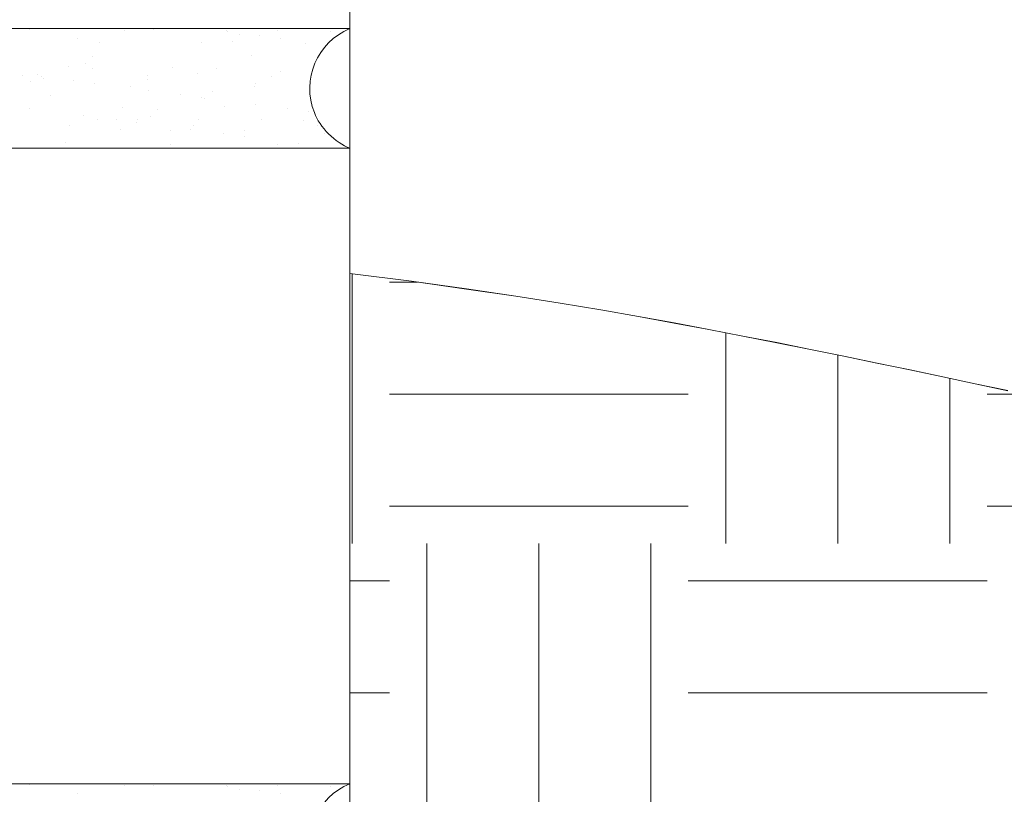
# Model space of a CAD drawing. Units: inches. Extents: x 0.3 to 8.2, y 0.2 to 10.7.
# Drawn here: x 3.5 to 4.5, y 6.1 to 6.8 of the extents above; entities that cross this region are included whole.
import ezdxf

# ---------------------------------------------------------------- set-up
doc = ezdxf.new("R2010")
doc.units = ezdxf.units.IN
doc.header["$MEASUREMENT"] = 0
doc.layers.add('Layer 1', color=7, linetype='Continuous')

# ---------------------------------------------------------------- blocks, each defined once
blk = doc.blocks.new('block 48')
at = {"layer": 'Layer 1', "color": 17, "lineweight": 5, "true_color": 0x7f3f3f}
blk.add_lwpolyline([(3.8525, 6.8327), (2.9723, 6.8327)], dxfattribs=at)
blk = doc.blocks.new('block 49')
at = {"layer": 'Layer 1', "color": 17, "lineweight": 5, "true_color": 0x7f3f3f}
blk.add_lwpolyline([(3.8525, 6.7113), (2.9723, 6.7113)], dxfattribs=at)
blk = doc.blocks.new('block 50')
at = {"layer": 'Layer 1', "color": 17, "lineweight": 5, "true_color": 0x7f3f3f}
blk.add_lwpolyline([(3.8525, 6.0654), (3.8525, 6.7113)], dxfattribs=at)
blk = doc.blocks.new('block 52')
at = {"layer": 'Layer 1', "color": 17, "lineweight": 5, "true_color": 0x7f3f3f}
blk.add_lwpolyline([(3.8525, 6.8327), (3.8525, 7.4786)], dxfattribs=at)
blk = doc.blocks.new('block 58')
at = {"layer": 'Layer 1', "color": 17, "lineweight": 5, "true_color": 0x7f3f3f}
blk.add_open_spline([(3.8525, 6.8327), (3.819, 6.8191), (3.8028, 6.7809), (3.8164, 6.7473), (3.8214, 6.7326), (3.8378, 6.7163), (3.8525, 6.7113)], degree=3, knots=[0, 0, 0, 0, 1, 1, 1, 2, 2, 2, 2], dxfattribs=at)
blk = doc.blocks.new('block 60')
at = {"layer": 'Layer 1', "lineweight": 0}
for points in [[(3.8525, 6.7113), (3.8525, 6.8328), (2.9723, 6.8328), (2.9723, 6.7113), (3.8525, 6.7113)], [(3.5265, 6.8316), (3.5265, 6.8316)], [(3.5284, 6.8328), (3.5284, 6.8328)], [(3.5793, 6.8328), (3.5793, 6.8328)], [(3.5866, 6.8328), (3.5866, 6.8328)], [(3.5866, 6.8328), (3.5866, 6.8328)], [(3.6525, 6.8313), (3.6525, 6.8313)], [(3.6548, 6.8328), (3.6548, 6.8328)], [(3.747, 6.8328), (3.747, 6.8328)], [(3.747, 6.8328), (3.747, 6.8328)], [(3.747, 6.8328), (3.747, 6.8328)], [(3.7786, 6.8311), (3.7786, 6.8311)], [(3.7812, 6.8328), (3.7812, 6.8328)], [(3.7876, 6.8328), (3.7876, 6.8328)], [(3.7876, 6.8328), (3.7876, 6.8328)], [(3.5758, 6.8228), (3.5758, 6.8228)], [(3.7401, 6.8264), (3.7401, 6.8264)], [(3.5981, 6.8183), (3.5981, 6.8183)], [(3.7016, 6.8188), (3.7016, 6.8188)], [(3.7327, 6.8197), (3.7327, 6.8197)], [(3.8076, 6.8173), (3.8076, 6.8173)], [(3.8217, 6.8064), (3.8217, 6.8064)], [(3.8217, 6.8064), (3.8217, 6.8064)], [(3.8217, 6.8064), (3.8217, 6.8064)], [(3.5911, 6.7922), (3.5911, 6.7922)], [(3.7171, 6.792), (3.7171, 6.792)], [(3.5356, 6.786), (3.5356, 6.786)], [(3.5387, 6.7842), (3.5387, 6.7842)], [(3.541, 6.7823), (3.541, 6.7823)], [(3.647, 6.7808), (3.647, 6.7808)], [(3.6975, 6.7875), (3.6975, 6.7875)], [(3.5282, 6.7792), (3.5282, 6.7792)], [(3.5715, 6.7799), (3.5715, 6.7799)], [(3.5927, 6.777), (3.5927, 6.777)], [(3.7563, 6.7768), (3.7563, 6.7768)], [(3.8119, 6.7718), (3.8119, 6.7718)], [(3.8119, 6.7718), (3.8119, 6.7718)], [(3.8119, 6.7718), (3.8119, 6.7718)], [(3.6477, 6.7699), (3.6477, 6.7699)], [(3.6805, 6.7654), (3.6805, 6.7654)], [(3.7016, 6.7628), (3.7016, 6.7628)], [(3.6573, 6.7505), (3.6573, 6.7505)], [(3.7565, 6.7555), (3.7565, 6.7555)], [(3.7895, 6.7512), (3.7895, 6.7512)], [(3.6369, 6.7408), (3.6369, 6.7408)], [(3.6498, 6.7436), (3.6498, 6.7436)], [(3.6991, 6.7408), (3.6991, 6.7408)], [(3.7629, 6.7405), (3.7629, 6.7405)], [(3.8106, 6.7483), (3.8106, 6.7483)], [(3.8162, 6.7491), (3.8162, 6.7491)], [(3.8162, 6.7491), (3.8162, 6.7491)], [(3.8162, 6.7491), (3.8162, 6.7491)], [(3.8166, 6.7476), (3.8166, 6.7476)], [(3.8166, 6.7476), (3.8166, 6.7476)], [(3.5956, 6.7403), (3.5956, 6.7403)], [(3.805, 6.7393), (3.805, 6.7393)], [(3.6198, 6.7298), (3.6198, 6.7298)], [(3.7458, 6.7296), (3.7458, 6.7296)], [(3.5291, 6.7113), (3.5291, 6.7113)], [(3.5291, 6.7113), (3.5291, 6.7113)], [(3.5291, 6.7113), (3.5291, 6.7113)], [(3.5906, 6.7113), (3.5906, 6.7113)], [(3.6146, 6.7113), (3.6146, 6.7113)], [(3.6333, 6.7113), (3.6333, 6.7113)], [(3.717, 6.7113), (3.717, 6.7113)], [(3.7374, 6.7113), (3.7374, 6.7113)], [(3.7374, 6.7113), (3.7374, 6.7113)], [(3.7749, 6.7113), (3.7749, 6.7113)], [(3.7749, 6.7113), (3.7749, 6.7113)], [(3.7789, 6.7149), (3.7789, 6.7149)], [(3.8416, 6.7113), (3.8416, 6.7113)], [(3.8416, 6.7113), (3.8416, 6.7113)], [(3.8416, 6.7113), (3.8416, 6.7113)], [(3.8434, 6.7113), (3.8434, 6.7113)], [(3.8474, 6.714), (3.8474, 6.714)], [(3.8474, 6.714), (3.8474, 6.714)]]:
    blk.add_lwpolyline(points, dxfattribs=at)
blk = doc.blocks.new('block 61')
at = {"layer": 'Layer 1', "color": 17, "lineweight": 5, "true_color": 0x7f3f3f}
blk.add_lwpolyline([(3.8525, 6.0654), (2.9723, 6.0654)], dxfattribs=at)
blk = doc.blocks.new('block 65')
at = {"layer": 'Layer 1', "color": 17, "lineweight": 5, "true_color": 0x7f3f3f}
blk.add_lwpolyline([(3.8525, 6.0654), (3.8525, 6.7113)], dxfattribs=at)
blk = doc.blocks.new('block 67')
at = {"layer": 'Layer 1', "color": 17, "lineweight": 5, "true_color": 0x7f3f3f}
blk.add_open_spline([(3.8525, 6.0654), (3.819, 6.0518), (3.8028, 6.0136), (3.8164, 5.98), (3.8214, 5.9653), (3.8378, 5.949), (3.8525, 5.944)], degree=3, knots=[0, 0, 0, 0, 1, 1, 1, 2, 2, 2, 2], dxfattribs=at)
blk = doc.blocks.new('block 68')
at = {"layer": 'Layer 1', "lineweight": 0}
for points in [[(3.8525, 6.7113), (3.8525, 6.8328), (2.9723, 6.8328), (2.9723, 6.7113), (3.8525, 6.7113)], [(3.5954, 6.8328), (3.5954, 6.8328)], [(3.5954, 6.8328), (3.5954, 6.8328)], [(3.5954, 6.8328), (3.5954, 6.8328)], [(3.621, 6.8328), (3.621, 6.8328)], [(3.6218, 6.8328), (3.6218, 6.8328)], [(3.6218, 6.8328), (3.6218, 6.8328)], [(3.6218, 6.8328), (3.6218, 6.8328)], [(3.6236, 6.8306), (3.6236, 6.8306)], [(3.709, 6.8328), (3.709, 6.8328)], [(3.7218, 6.8328), (3.7218, 6.8328)], [(3.7218, 6.8328), (3.7218, 6.8328)], [(3.7218, 6.8328), (3.7218, 6.8328)], [(3.7271, 6.8311), (3.7271, 6.8311)], [(3.7822, 6.8328), (3.7822, 6.8328)], [(3.7822, 6.8328), (3.7822, 6.8328)], [(3.8293, 6.8328), (3.8293, 6.8328)], [(3.8293, 6.8328), (3.8293, 6.8328)], [(3.8482, 6.8328), (3.8482, 6.8328)], [(3.8482, 6.8328), (3.8482, 6.8328)], [(3.8482, 6.8328), (3.8482, 6.8328)], [(3.7283, 6.8302), (3.7283, 6.8302)], [(3.7611, 6.8259), (3.7611, 6.8259)], [(3.7822, 6.823), (3.7822, 6.823)], [(3.8331, 6.8299), (3.8331, 6.8299)], [(3.8391, 6.8252), (3.8391, 6.8252)], [(3.8391, 6.8252), (3.8391, 6.8252)], [(3.8391, 6.8252), (3.8391, 6.8252)], [(3.8297, 6.8169), (3.8297, 6.8169)], [(3.8297, 6.8169), (3.8297, 6.8169)], [(3.5909, 6.8043), (3.5909, 6.8043)], [(3.7528, 6.8057), (3.7528, 6.8057)], [(3.5664, 6.7946), (3.5664, 6.7946)], [(3.5834, 6.7974), (3.5834, 6.7974)], [(3.6725, 6.7932), (3.6725, 6.7932)], [(3.5203, 6.7849), (3.5203, 6.7849)], [(3.6464, 6.7846), (3.6464, 6.7846)], [(3.7724, 6.7844), (3.7724, 6.7844)], [(3.7818, 6.7894), (3.7818, 6.7894)], [(3.6293, 6.7737), (3.6293, 6.7737)], [(3.7553, 6.7735), (3.7553, 6.7735)], [(3.5482, 6.7652), (3.5482, 6.7652)], [(3.7051, 6.7619), (3.7051, 6.7619)], [(3.7125, 6.7687), (3.7125, 6.7687)], [(3.8119, 6.7661), (3.8119, 6.7661)], [(3.5271, 6.7519), (3.5271, 6.7519)], [(3.6211, 6.7528), (3.6211, 6.7528)], [(3.7246, 6.7533), (3.7246, 6.7533)], [(3.582, 6.7445), (3.582, 6.7445)], [(3.5678, 6.7346), (3.5678, 6.7346)], [(3.6149, 6.7403), (3.6149, 6.7403)], [(3.6359, 6.7374), (3.6359, 6.7374)], [(3.6909, 6.7303), (3.6909, 6.7303)], [(3.6938, 6.7344), (3.6938, 6.7344)], [(3.8198, 6.7341), (3.8198, 6.7341)], [(3.8227, 6.736), (3.8227, 6.736)], [(3.8227, 6.736), (3.8227, 6.736)], [(3.6698, 6.7296), (3.6698, 6.7296)], [(3.7238, 6.7261), (3.7238, 6.7261)], [(3.7449, 6.7232), (3.7449, 6.7232)], [(3.8267, 6.7265), (3.8267, 6.7265)], [(3.8287, 6.7282), (3.8287, 6.7282)], [(3.564, 6.7166), (3.564, 6.7166)], [(3.5708, 6.7113), (3.5708, 6.7113)], [(3.5708, 6.7113), (3.5708, 6.7113)], [(3.6698, 6.7154), (3.6698, 6.7154)], [(3.6751, 6.7113), (3.6751, 6.7113)], [(3.6751, 6.7113), (3.6751, 6.7113)], [(3.6751, 6.7113), (3.6751, 6.7113)], [(3.7792, 6.7113), (3.7792, 6.7113)], [(3.7793, 6.7113), (3.7793, 6.7113)], [(3.7999, 6.7159), (3.7999, 6.7159)], [(3.8102, 6.7113), (3.8102, 6.7113)], [(3.8327, 6.7116), (3.8327, 6.7116)], [(3.8352, 6.7113), (3.8352, 6.7113)], [(3.8352, 6.7113), (3.8352, 6.7113)], [(3.8352, 6.7113), (3.8352, 6.7113)], [(3.8525, 5.944), (3.8525, 6.0654), (2.9723, 6.0654), (2.9723, 5.944), (3.8525, 5.944)], [(3.5265, 6.0642), (3.5265, 6.0642)], [(3.5284, 6.0654), (3.5284, 6.0654)], [(3.5793, 6.0654), (3.5793, 6.0654)], [(3.5866, 6.0654), (3.5866, 6.0654)], [(3.5866, 6.0654), (3.5866, 6.0654)], [(3.6525, 6.064), (3.6525, 6.064)], [(3.6548, 6.0654), (3.6548, 6.0654)], [(3.747, 6.0654), (3.747, 6.0654)], [(3.747, 6.0654), (3.747, 6.0654)], [(3.747, 6.0654), (3.747, 6.0654)], [(3.7786, 6.0638), (3.7786, 6.0638)], [(3.7812, 6.0654), (3.7812, 6.0654)], [(3.7876, 6.0654), (3.7876, 6.0654)], [(3.7876, 6.0654), (3.7876, 6.0654)], [(3.5758, 6.0557), (3.5758, 6.0557)], [(3.7401, 6.0592), (3.7401, 6.0592)]]:
    blk.add_lwpolyline(points, dxfattribs=at)
blk = doc.blocks.new('block 72')
at = {"layer": 'Layer 1', "lineweight": 0}
for points in [[(3.8525, 5.944), (3.8525, 6.0654), (2.9723, 6.0654), (2.9723, 5.944), (3.8525, 5.944)], [(3.5954, 6.0654), (3.5954, 6.0654)], [(3.5954, 6.0654), (3.5954, 6.0654)], [(3.5954, 6.0654), (3.5954, 6.0654)], [(3.621, 6.0654), (3.621, 6.0654)], [(3.6218, 6.0654), (3.6218, 6.0654)], [(3.6218, 6.0654), (3.6218, 6.0654)], [(3.6218, 6.0654), (3.6218, 6.0654)], [(3.6236, 6.0635), (3.6236, 6.0635)], [(3.709, 6.0654), (3.709, 6.0654)], [(3.7218, 6.0654), (3.7218, 6.0654)], [(3.7218, 6.0654), (3.7218, 6.0654)], [(3.7218, 6.0654), (3.7218, 6.0654)], [(3.7271, 6.064), (3.7271, 6.064)], [(3.7283, 6.0628), (3.7283, 6.0628)], [(3.7822, 6.0654), (3.7822, 6.0654)], [(3.7822, 6.0654), (3.7822, 6.0654)], [(3.8293, 6.0654), (3.8293, 6.0654)], [(3.8293, 6.0654), (3.8293, 6.0654)], [(3.8331, 6.0626), (3.8331, 6.0626)], [(3.8482, 6.0654), (3.8482, 6.0654)], [(3.8482, 6.0654), (3.8482, 6.0654)], [(3.8482, 6.0654), (3.8482, 6.0654)], [(3.7611, 6.0585), (3.7611, 6.0585)], [(3.7822, 6.0557), (3.7822, 6.0557)], [(3.8391, 6.0578), (3.8391, 6.0578)], [(3.8391, 6.0578), (3.8391, 6.0578)], [(3.8391, 6.0578), (3.8391, 6.0578)]]:
    blk.add_lwpolyline(points, dxfattribs=at)
blk = doc.blocks.new('block 113')
at = {"layer": 'Layer 1', "color": 7, "lineweight": 50, "true_color": 0xffffff}
blk.add_open_spline([(2.517, 7.8331), (2.517, 7.8331), (2.517, 5.2678), (2.517, 5.2678), (2.517, 5.2342), (2.5442, 5.2071), (2.5777, 5.2071), (2.5777, 5.2071), (3.9078, 5.2071), (3.9078, 5.2071), (3.9413, 5.2071), (3.9685, 5.1799), (3.9685, 5.1464), (3.9685, 5.1464), (3.9685, 3.7198), (3.9685, 3.7198)], degree=3, knots=[0, 0, 0, 0, 1, 1, 1, 2, 2, 2, 3, 3, 3, 4, 4, 4, 5, 5, 5, 5], dxfattribs=at)
blk = doc.blocks.new('block 117')
at = {"layer": 'Layer 1', "lineweight": 0}
blk.add_lwpolyline([(3.8525, 6.584), (3.9149, 6.5759), (3.9707, 6.5682), (4.0208, 6.5608), (4.066, 6.5537), (4.1074, 6.5469), (4.1457, 6.5402), (4.1819, 6.5336), (4.217, 6.527), (4.2516, 6.5203), (4.286, 6.5135), (4.3201, 6.5066), (4.3541, 6.4997), (4.3878, 6.4928), (4.4212, 6.4858), (4.4545, 6.4788), (4.4876, 6.4718), (4.5206, 6.4648)], dxfattribs=at)
blk = doc.blocks.new('block 118')
at = {"layer": 'Layer 1', "lineweight": 0}
for points in [[(4.5206, 6.4647), (4.4876, 6.4719), (4.4545, 6.4787), (4.4213, 6.4858), (4.3877, 6.4927), (4.3541, 6.4998), (4.3202, 6.5067), (4.286, 6.5136), (4.2516, 6.5202), (4.217, 6.5269), (4.1819, 6.5335), (4.1456, 6.5401), (4.1073, 6.547), (4.0661, 6.5537), (4.0208, 6.5608), (3.9707, 6.5681), (3.9149, 6.576), (3.8525, 6.584), (3.8525, 6.0654), (3.8525, 5.944), (3.8525, 5.2981), (3.8191, 5.207)], [(3.8547, 6.3094), (3.8547, 6.5838)], [(3.8926, 6.575), (3.9212, 6.575)], [(4.2341, 6.3094), (4.2341, 6.5236)], [(4.3479, 6.3094), (4.3479, 6.501)], [(4.4617, 6.3094), (4.4617, 6.4773)], [(3.8926, 6.4612), (4.1961, 6.4612)], [(4.4997, 6.4612), (4.5377, 6.4612)], [(3.8926, 6.3474), (4.1961, 6.3474)], [(4.4997, 6.3474), (4.8032, 6.3474)], [(3.9306, 6.0059), (3.9306, 6.3094)], [(4.0444, 6.0059), (4.0444, 6.3094)], [(4.1582, 6.0059), (4.1582, 6.3094)], [(3.8525, 6.2715), (3.8926, 6.2715)], [(4.1961, 6.2715), (4.4997, 6.2715)], [(3.8525, 6.1577), (3.8926, 6.1577)], [(4.1961, 6.1577), (4.4997, 6.1577)]]:
    blk.add_lwpolyline(points, dxfattribs=at)

msp = doc.modelspace()

# ---------------------------------------------------------------- block references
at = {"layer": 'Layer 1'}
for name in ['block 113', 'block 60', 'block 52', 'block 68', 'block 48', 'block 58', 'block 49', 'block 50', 'block 65', 'block 118', 'block 117', 'block 61', 'block 72', 'block 67']:
    msp.add_blockref(name, (0, 0), dxfattribs=at)

doc.saveas('drawing.dxf')
